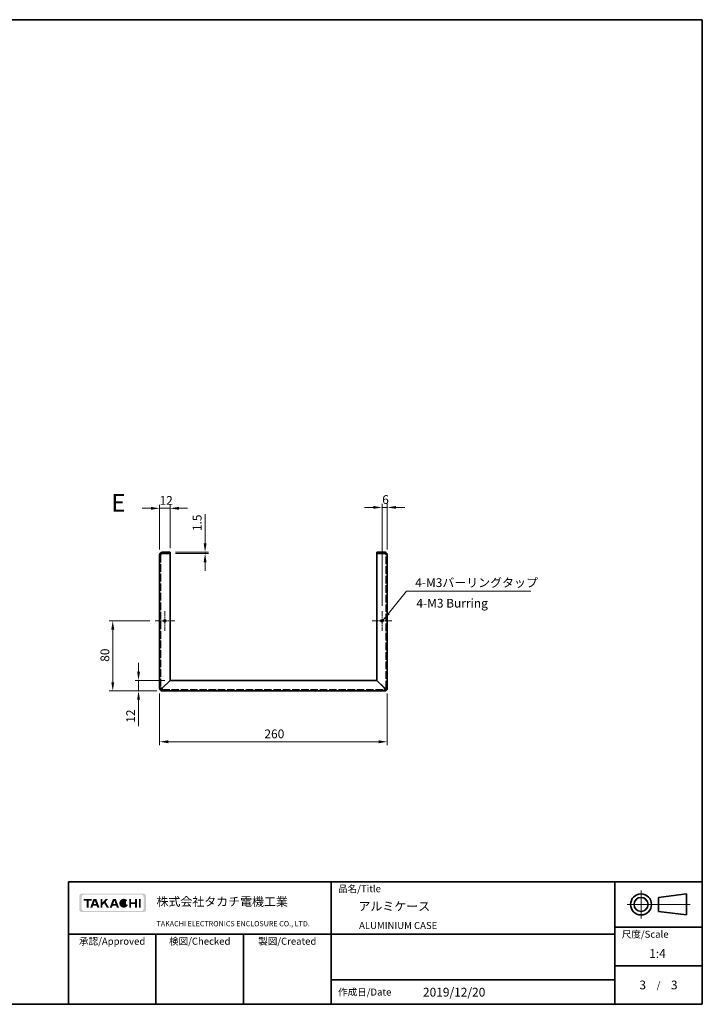
# Model space of a CAD drawing. Units: millimetres. Extents: x 58 to 4770, y 32 to 1156.
# Drawn here: x 3990 to 4770, y 32 to 1156 of the extents above; entities that cross this region are included whole.
import ezdxf

# ---------------------------------------------------------------- set-up
doc = ezdxf.new("R2010")
doc.units = ezdxf.units.MM
doc.header["$LTSCALE"] = 4
doc.linetypes.add('CHAIN', pattern=[0.3543, 0.2362, -0.0295, 0.0591, -0.0295])
doc.linetypes.add('DASHED', pattern=[0.2067, 0.1654, -0.0413])
doc.layers.get('Defpoints').update_dxf_attribs({"lineweight": 25})
for name, color, linetype, lineweight in [('Border (ISO)', 7, 'Continuous', 35), ('Dimension (ISO)', 7, 'Continuous', 18), ('Dimension (ISO) @ 1', 7, 'Continuous', 18), ('Hidden (ISO)', 7, 'DASHED', 18), ('Symbol (ISO)', 7, 'Continuous', 18), ('Symbol (ISO) @ 1', 7, 'Continuous', 18), ('Title (ISO)', 7, 'Continuous', 35), ('Visible (ISO)', 7, 'Continuous', 35)]:
    doc.layers.add(name, color=color, linetype=linetype, lineweight=lineweight)
doc.layers.add('Center Mark (ISO)', color=7, linetype='Continuous', lineweight=18, true_color=0x80ffff)
doc.layers.add('Hatch (ISO)', color=1, linetype='Continuous', lineweight=18, true_color=0xff0000)
doc.styles.add('Note Text (TK)', font='txt')
doc.styles.add('文字スタイル67', font='arial.ttf')
doc.dimstyles.new('Default - Method 1b (TK)', dxfattribs={"dimscale": 4, "dimtxt": 2.5, "dimasz": 2.5, "dimexe": 1, "dimexo": 1.5, "dimgap": 1, "dimtad": 1, "dimtoh": 1, "dimrnd": 1e-08, "dimdsep": 46, "dimtxsty": 'Note Text (TK)', "dimcen": 0.09, "dimdle": 5, "dimclrd": 100, "dimclre": 100, "dimclrt": 7, "dimadec": 1, "dimazin": 1, "dimtfac": 1, "dimtmove": 0, "dimatfit": 3, "dimfxl": 0, "dimtolj": 1, "dimlwd": -1, "dimlwe": -1, "dimarcsym": 0})
doc.dimstyles.new('Default - Method 1b (TK)$7', dxfattribs={"dimscale": 4, "dimtxt": 2.5, "dimasz": 2.5, "dimexe": 1, "dimexo": 1.5, "dimgap": 1, "dimtad": 1, "dimtoh": 1, "dimrnd": 1e-08, "dimdsep": 46, "dimtxsty": 'Note Text (TK)', "dimcen": 0.09, "dimdle": 5, "dimclrd": 256, "dimclre": 100, "dimclrt": 7, "dimadec": 1, "dimazin": 1, "dimtfac": 1, "dimtmove": 0, "dimatfit": 3, "dimfxl": 0, "dimtolj": 1, "dimlwd": -1, "dimlwe": -1, "dimarcsym": 0})

# ---------------------------------------------------------------- blocks, each defined once
blk = doc.blocks.new('図面枠 tk図枠')
at = {"layer": 'Border (ISO)'}
for p, q in [((14.5, 289), (405.5, 289)), ((405.5, 289), (405.5, 8)), ((14.5, 8), (405.5, 8))]:
    blk.add_line(p, q, dxfattribs=at)
blk = doc.blocks.new('表題欄 tk表題欄')
at = {"layer": 'Hatch (ISO)'}
h = blk.add_hatch(color=256, dxfattribs=at)
edge = h.paths.add_edge_path(flags=0)
edge.add_arc((95.58, 236.3), 0.596, 270, 360)
edge.add_line((96.17, 236.3), (96.17, 239.71))
edge.add_arc((95.58, 239.71), 0.596, 0, 90)
edge.add_line((95.58, 240.31), (79.14, 240.31))
edge.add_arc((79.14, 239.71), 0.596, 90, 180)
edge.add_line((78.54, 239.71), (78.54, 236.3))
edge.add_arc((79.14, 236.3), 0.596, 180, 270)
edge.add_line((79.14, 235.7), (95.58, 235.7))
edge = h.paths.add_edge_path()
edge.add_line((77.84, 239.96), (77.84, 236.05))
edge.add_arc((78.54, 236.05), 0.702, 180, 270)
edge.add_line((78.54, 235.35), (96.17, 235.35))
edge.add_arc((96.17, 236.05), 0.702, 270, 360)
edge.add_line((96.87, 236.05), (96.87, 239.96))
edge.add_arc((96.17, 239.96), 0.702, 0, 90)
edge.add_line((96.17, 240.66), (78.54, 240.66))
edge.add_arc((78.54, 239.96), 0.702, 90, 180)
for points in [[(79.07, 239.15), (79.07, 238.66), (79.92, 238.66), (79.92, 236.66), (80.51, 236.66), (80.51, 238.66), (81.36, 238.66), (81.36, 239.15)], [(85.68, 236.66), (84.94, 237.89), (84.42, 237.32), (84.42, 236.66), (83.9, 236.66), (83.9, 239.15), (84.42, 239.15), (84.42, 238.1), (85.39, 239.15), (86.11, 239.15), (85.32, 238.3), (86.3, 236.66)], [(92.09, 239.15), (92.09, 236.66), (92.61, 236.66), (92.61, 237.66), (93.77, 237.66), (93.77, 236.66), (94.29, 236.66), (94.29, 239.15), (93.77, 239.15), (93.77, 238.15), (92.61, 238.15), (92.61, 239.15)], [(94.84, 239.15), (94.84, 236.66), (95.36, 236.66), (95.36, 239.15)]]:
    blk.add_hatch(color=256, dxfattribs=at).paths.add_polyline_path(points)
h = blk.add_hatch(color=256, dxfattribs=at)
h.paths.add_polyline_path([(82.59, 237.71), (81.95, 237.71), (82.27, 238.58)], flags=0)
h.paths.add_polyline_path([(82.78, 237.2), (81.76, 237.2), (81.57, 236.66), (80.95, 236.66), (81.86, 239.15), (82.68, 239.15), (83.59, 236.66), (82.98, 236.66)])
h = blk.add_hatch(color=256, dxfattribs=at)
h.paths.add_polyline_path([(87.53, 237.71), (88.16, 237.71), (87.85, 238.58)], flags=0)
h.paths.add_polyline_path([(87.14, 236.66), (87.34, 237.2), (88.35, 237.2), (88.55, 236.66), (89.17, 236.66), (88.25, 239.15), (87.44, 239.15), (86.52, 236.66)])
h = blk.add_hatch(color=256, dxfattribs=at)
edge = h.paths.add_edge_path()
edge.add_arc((90.52, 237.9), 1.27, 38.5505, 336.582)
edge.add_line((91.69, 237.4), (91.17, 237.62))
edge.add_ellipse((90.52, 237.9), major_axis=(0, -0.8), ratio=0.867347, start_angle=124.651, end_angle=429.4109, ccw=False)
edge.add_line((91.09, 238.36), (91.52, 238.7))
at = {"layer": 'Title (ISO)'}
for p, q in [((74.71, 244.05), (255.71, 244.05)), ((74.71, 209.05), (74.71, 244.05)), ((149.71, 244.05), (149.71, 209.05)), ((230.71, 244.05), (230.71, 209.05)), ((255.71, 244.05), (255.71, 209.05)), ((243.21, 239.55), (251.21, 240.55)), ((243.21, 239.55), (243.21, 235.55)), ((251.21, 234.55), (251.21, 240.55)), ((243.21, 235.55), (251.21, 234.55)), ((230.71, 231.05), (255.71, 231.05)), ((74.71, 229.05), (230.71, 229.05)), ((99.71, 229.05), (99.71, 209.05)), ((124.71, 229.05), (124.71, 209.05)), ((230.71, 220.05), (255.71, 220.05)), ((149.71, 216.05), (230.71, 216.05)), ((255.71, 209.05), (74.71, 209.05))]:
    blk.add_line(p, q, dxfattribs=at)
at = {"layer": 'Title (ISO)', "color": 4, "linetype": 'CHAIN', "lineweight": 18, "ltscale": 8.88956, "true_color": 0x00ffff}
blk.add_line((238.21, 241.55), (238.21, 233.55), dxfattribs=at)
at = {"layer": 'Title (ISO)', "color": 4, "linetype": 'CHAIN', "lineweight": 18, "ltscale": 20.001633, "true_color": 0x00ffff}
blk.add_line((252.21, 237.55), (234.21, 237.55), dxfattribs=at)
at = {"layer": 'Title (ISO)'}
for radius in [3, 2]:
    blk.add_circle((238.21, 237.55), radius, dxfattribs=at)
at = {"layer": 'Title (ISO)', "color": 1, "true_color": 0xff0000, "char_height": 2, "line_spacing_factor": 1.5, "style": 'Note Text (TK)'}
for s, insert, attachment_point in [('\\fＭＳ Ｐゴシック|b0|i0;\\H2.0000;品名/Title', (151.71, 242.05), 4), ('\\fＭＳ Ｐゴシック|b0|i0;\\H2.0000;承認/Approved', (87.21, 227.05), 5), ('\\fＭＳ Ｐゴシック|b0|i0;\\H2.0000;検図/Checked', (112.21, 227.05), 5), ('\\fＭＳ Ｐゴシック|b0|i0;\\H2.0000;製図/Created', (137.21, 227.05), 5), ('\\fＭＳ Ｐゴシック|b0|i0;\\H2.0000;尺度/Scale', (232.71, 229.05), 4), ('\\fＭＳ Ｐゴシック|b0|i0;\\H2.0000;作成日/Date', (151.71, 212.55), 4)]:
    blk.add_mtext(s, dxfattribs=dict(at, insert=insert, attachment_point=attachment_point))
at = {"layer": 'Title (ISO)', "color": 7, "line_spacing_factor": 1.5, "style": 'Note Text (TK)'}
for s, insert, char_height, attachment_point in [('株式会社タカチ電機工業', (99.87, 238.05), 2.5, 4), ('\\fArial|b0|i0;\\H1.4986;TAKACHI ELECTRONICS ENCLOSURE CO., LTD.', (99.87, 232.05), 1.4986, 4), ('\\fＭＳ Ｐゴシック|b0|i0;\\H2.0000;/', (243.21, 214.55), 2, 5)]:
    blk.add_mtext(s, dxfattribs=dict(at, insert=insert, char_height=char_height, attachment_point=attachment_point))
at = {"layer": 'Title (ISO)', "color": 7}
for tag, p, height, style in [('<品名>_001', (157.54, 235.79), 2.5, 'Note Text (TK)'), ('<Title>_001', (157.71, 230.55), 2, '文字スタイル67'), ('<尺度>_001', (240.89, 222.3), 2.5, 'Note Text (TK)'), ('作成日_001', (175.59, 211.28), 2.5, 'Note Text (TK)'), ('<ページ_No.>_001', (237.95, 213.3), 2.5, 'Note Text (TK)'), ('<総ページ数>_001', (246.8, 213.3), 2.5, 'Note Text (TK)')]:
    blk.add_attdef(tag, p, '', height=height, dxfattribs=dict(at, style=style))
blk = doc.blocks.new('*D60')
at = {"layer": 'Defpoints', "color": 0, "transparency": 16777216}
for p in [(4162.2, 598.2), (4150.2, 545.2), (4162.2, 546.6)]:
    blk.add_point(p, dxfattribs=at)
at = {"layer": 'Dimension (ISO)', "color": 100, "transparency": 16777216}
for p, q in [((4140.2, 598.2), (4130.2, 598.2)), ((4150.2, 551.2), (4150.2, 602.2)), ((4150.2, 598.2), (4162.2, 598.2)), ((4162.2, 552.6), (4162.2, 602.2)), ((4172.2, 598.2), (4182.2, 598.2))]:
    blk.add_line(p, q, dxfattribs=at)
for points in [[(4140.2, 599.9), (4140.2, 596.5), (4150.2, 598.2)], [(4172.2, 599.9), (4172.2, 596.5), (4162.2, 598.2)]]:
    blk.add_solid(points, dxfattribs=at)
at = {"layer": 'Dimension (ISO)', "color": 7, "transparency": 16777216, "insert": (4150.1, 607.2), "char_height": 10, "attachment_point": 4, "style": 'Note Text (TK)'}
blk.add_mtext('\\A1;12', dxfattribs=at)
blk = doc.blocks.new('*D61')
at = {"layer": 'Defpoints', "color": 0, "transparency": 16777216}
for p in [(4410.2, 599.2), (4410.2, 545.2), (4404.2, 480.9)]:
    blk.add_point(p, dxfattribs=at)
at = {"layer": 'Dimension (ISO)', "color": 100, "transparency": 16777216}
for p, q in [((4394.2, 599.2), (4384.2, 599.2)), ((4404.2, 486.9), (4404.2, 603.2)), ((4404.2, 599.2), (4410.2, 599.2)), ((4410.2, 551.2), (4410.2, 603.2)), ((4420.2, 599.2), (4430.2, 599.2))]:
    blk.add_line(p, q, dxfattribs=at)
for points in [[(4394.2, 600.9), (4394.2, 597.6), (4404.2, 599.2)], [(4420.2, 600.9), (4420.2, 597.6), (4410.2, 599.2)]]:
    blk.add_solid(points, dxfattribs=at)
at = {"layer": 'Dimension (ISO)', "color": 7, "transparency": 16777216, "insert": (4404.4, 608.2), "char_height": 10, "attachment_point": 4, "style": 'Note Text (TK)'}
blk.add_mtext('\\A1;6', dxfattribs=at)
blk = doc.blocks.new('*D53')
at = {"layer": 'Defpoints', "color": 0, "transparency": 16777216}
for p in [(4162.2, 548.2), (4162.2, 546.7), (4202.1, 548.2)]:
    blk.add_point(p, dxfattribs=at)
at = {"layer": 'Dimension (ISO)', "color": 100, "transparency": 16777216}
for p, q in [((4202.1, 558.2), (4202.1, 591.4)), ((4168.2, 548.2), (4206.1, 548.2)), ((4168.2, 546.7), (4206.1, 546.7)), ((4202.1, 546.7), (4202.1, 548.2)), ((4202.1, 536.7), (4202.1, 526.7))]:
    blk.add_line(p, q, dxfattribs=at)
for points in [[(4200.5, 558.2), (4203.8, 558.2), (4202.1, 548.2)], [(4200.5, 536.7), (4203.8, 536.7), (4202.1, 546.7)]]:
    blk.add_solid(points, dxfattribs=at)
at = {"layer": 'Dimension (ISO)', "color": 7, "transparency": 16777216, "insert": (4193.1, 572.2), "char_height": 10, "attachment_point": 4, "rotation": 90, "style": 'Note Text (TK)'}
blk.add_mtext('\\A1;1.5', dxfattribs=at)
blk = doc.blocks.new('*D54')
at = {"layer": 'Defpoints', "color": 0, "transparency": 16777216}
for p in [(4162.3, 401.7), (4126.1, 389.7), (4153.2, 389.7)]:
    blk.add_point(p, dxfattribs=at)
at = {"layer": 'Dimension (ISO)', "color": 100, "transparency": 16777216}
for p, q in [((4126.1, 411.7), (4126.1, 421.7)), ((4156.3, 401.7), (4122.1, 401.7)), ((4126.1, 401.7), (4126.1, 389.7)), ((4147.2, 389.7), (4122.1, 389.7)), ((4126.1, 379.7), (4126.1, 349.4))]:
    blk.add_line(p, q, dxfattribs=at)
for points in [[(4124.5, 411.7), (4127.8, 411.7), (4126.1, 401.7)], [(4124.5, 379.7), (4127.8, 379.7), (4126.1, 389.7)]]:
    blk.add_solid(points, dxfattribs=at)
at = {"layer": 'Dimension (ISO)', "color": 7, "transparency": 16777216, "insert": (4117.1, 353.4), "char_height": 10, "attachment_point": 4, "rotation": 90, "style": 'Note Text (TK)'}
blk.add_mtext('\\A1;12', dxfattribs=at)
blk = doc.blocks.new('*D55')
at = {"layer": 'Defpoints', "color": 0, "transparency": 16777216}
for p in [(4145, 469.7), (4096.7, 389.7), (4153.2, 389.7)]:
    blk.add_point(p, dxfattribs=at)
at = {"layer": 'Dimension (ISO)', "color": 100, "transparency": 16777216}
for p, q in [((4139, 469.7), (4092.7, 469.7)), ((4096.7, 459.7), (4096.7, 399.7)), ((4147.2, 389.7), (4092.7, 389.7))]:
    blk.add_line(p, q, dxfattribs=at)
for points in [[(4095, 459.7), (4098.4, 459.7), (4096.7, 469.7)], [(4095, 399.7), (4098.4, 399.7), (4096.7, 389.7)]]:
    blk.add_solid(points, dxfattribs=at)
at = {"layer": 'Dimension (ISO)', "color": 7, "transparency": 16777216, "insert": (4087.7, 423), "char_height": 10, "attachment_point": 4, "rotation": 90, "style": 'Note Text (TK)'}
blk.add_mtext('\\A1;80', dxfattribs=at)
blk = doc.blocks.new('*D56')
at = {"layer": 'Defpoints', "color": 0, "transparency": 16777216}
for p in [(4150.2, 392.7), (4410.2, 392.7), (4410.2, 331.7)]:
    blk.add_point(p, dxfattribs=at)
at = {"layer": 'Dimension (ISO)', "color": 100, "transparency": 16777216}
for p, q in [((4150.2, 386.7), (4150.2, 327.7)), ((4410.2, 386.7), (4410.2, 327.7)), ((4160.2, 331.7), (4400.2, 331.7))]:
    blk.add_line(p, q, dxfattribs=at)
for points in [[(4160.2, 333.4), (4160.2, 330), (4150.2, 331.7)], [(4400.2, 333.4), (4400.2, 330), (4410.2, 331.7)]]:
    blk.add_solid(points, dxfattribs=at)
at = {"layer": 'Dimension (ISO)', "color": 7, "transparency": 16777216, "insert": (4269.9, 340.7), "char_height": 10, "attachment_point": 4, "style": 'Note Text (TK)'}
blk.add_mtext('\\A1;260', dxfattribs=at)

msp = doc.modelspace()

# ---------------------------------------------------------------- linework, layer by layer
at = {"layer": 'Center Mark (ISO)', "linetype": 'CHAIN', "ltscale": 6.239052}
for p, q in [((4156.2292, 480.948), (4156.2292, 458.489)), ((4404.2292, 480.948), (4404.2292, 458.489)), ((4167.4587, 469.7185), (4144.9997, 469.7185)), ((4415.4587, 469.7185), (4392.9997, 469.7185))]:
    msp.add_line(p, q, dxfattribs=at)
at = {"layer": 'Hidden (ISO)', "ltscale": 0.714161}
for p, q in [((4151.7292, 545.2185), (4150.2292, 545.2185)), ((4408.7292, 545.2185), (4410.2292, 545.2185))]:
    msp.add_line(p, q, dxfattribs=at)
at = {"layer": 'Hidden (ISO)', "ltscale": 13.174718}
for p, q in [((4151.7292, 545.2185), (4151.7292, 392.7185)), ((4408.7292, 392.7185), (4408.7292, 545.2185))]:
    msp.add_line(p, q, dxfattribs=at)
at = {"layer": 'Hidden (ISO)', "ltscale": 12.800355}
msp.add_line((4153.2292, 391.2185), (4407.2292, 391.2185), dxfattribs=at)
at = {"layer": 'Hidden (ISO)', "ltscale": 1.309567}
for points in [[(4151.7292, 545.2185), (4151.7292, 545.6023), (4152.1747, 545.9861), (4152.778, 546.3698), (4152.9237, 546.4625), (4153.0764, 546.5552), (4153.2292, 546.6478)], [(4408.7292, 545.2185), (4408.7292, 545.6023), (4408.2838, 545.9861), (4407.6804, 546.3698), (4407.5347, 546.4625), (4407.382, 546.5552), (4407.2292, 546.6478)]]:
    msp.add_open_spline(points, degree=3, knots=[0, 0, 0, 0, 1.265255662, 1.265255662, 1.265255662, 1.570796327, 1.570796327, 1.570796327, 1.570796327], dxfattribs=at)
at = {"layer": 'Hidden (ISO)', "ltscale": 0.703658}
for points in [[(4151.7292, 545.2185), (4151.7292, 545.6407), (4151.9276, 546.0516), (4152.2388, 546.3349)], [(4408.7292, 545.2185), (4408.7292, 545.6407), (4408.5309, 546.0516), (4408.2197, 546.3349)]]:
    msp.add_open_spline(points, degree=3, dxfattribs=at)
at = {"layer": 'Visible (ISO)'}
for p, q in [((4150.2292, 392.7185), (4150.2292, 545.2185)), ((4162.2292, 548.2185), (4153.2292, 548.2185)), ((4153.2292, 546.7185), (4153.2292, 548.2185)), ((4153.2292, 546.7185), (4162.2292, 546.7185)), ((4153.2292, 546.6478), (4162.2292, 546.6478)), ((4162.2292, 546.7185), (4162.2292, 548.2185)), ((4162.2292, 546.6478), (4162.2292, 401.7892)), ((4407.2292, 548.2185), (4398.2292, 548.2185)), ((4398.2292, 546.7185), (4398.2292, 548.2185)), ((4407.2292, 546.7185), (4398.2292, 546.7185)), ((4398.2292, 546.6478), (4407.2292, 546.6478)), ((4398.2292, 401.7892), (4398.2292, 546.6478)), ((4407.2292, 546.7185), (4407.2292, 548.2185)), ((4410.2292, 545.2185), (4410.2292, 392.7185)), ((4162.2292, 401.7892), (4153.2292, 392.7892)), ((4153.2999, 392.7185), (4162.2999, 401.7185)), ((4162.2999, 401.7185), (4398.1585, 401.7185)), ((4398.1585, 401.7185), (4407.1585, 392.7185)), ((4407.2292, 392.7892), (4398.2292, 401.7892)), ((4407.2292, 389.7185), (4153.2292, 389.7185))]:
    msp.add_line(p, q, dxfattribs=at)
for centre in [(4156.2292, 469.7185), (4404.2292, 469.7185)]:
    msp.add_circle(centre, 1.2295, dxfattribs=at)
for centre, radius, start, end in [((4153.2292, 392.7185), 3, 180, 270), ((4153.2292, 392.7185), 1.5, 180, 270), ((4407.2292, 392.7185), 1.5, 270, 0), ((4407.2292, 392.7185), 3, 270, 0)]:
    msp.add_arc(centre, radius, start, end, dxfattribs=at)
for points, knots in [([(4153.2292, 548.2185), (4152.1653, 548.2185), (4151.1228, 547.605), (4150.6064, 546.6748), (4150.3603, 546.2317), (4150.2292, 545.7254), (4150.2292, 545.2185)], [0, 0, 0, 0, 1.063948951, 1.063948951, 1.063948951, 1.570796327, 1.570796327, 1.570796327, 1.570796327]), ([(4150.2292, 545.2185), (4150.2292, 545.5412), (4150.8428, 545.8639), (4151.7729, 546.1866), (4152.2161, 546.3404), (4152.7224, 546.4941), (4153.2292, 546.6478)], [0, 0, 0, 0, 1.063948951, 1.063948951, 1.063948951, 1.570796327, 1.570796327, 1.570796327, 1.570796327]), ([(4152.2388, 546.3349), (4152.394, 546.4762), (4152.5773, 546.5857), (4152.778, 546.6491), (4152.9237, 546.695), (4153.0764, 546.7185), (4153.2292, 546.7185)], [0.844254678, 0.844254678, 0.844254678, 0.844254678, 1.2652556621, 1.2652556621, 1.2652556621, 1.5707963268, 1.5707963268, 1.5707963268, 1.5707963268]), ([(4410.2292, 545.2185), (4410.2292, 546.2825), (4409.6157, 547.3249), (4408.6855, 547.8414), (4408.2424, 548.0874), (4407.7361, 548.2185), (4407.2292, 548.2185)], [0, 0, 0, 0, 1.063948951, 1.063948951, 1.063948951, 1.570796327, 1.570796327, 1.570796327, 1.570796327]), ([(4408.2197, 546.3349), (4408.0645, 546.4762), (4407.8812, 546.5857), (4407.6804, 546.6491), (4407.5347, 546.695), (4407.382, 546.7185), (4407.2292, 546.7185)], [0.844254678, 0.844254678, 0.844254678, 0.844254678, 1.2652556621, 1.2652556621, 1.2652556621, 1.5707963268, 1.5707963268, 1.5707963268, 1.5707963268]), ([(4407.2292, 546.6478), (4408.2932, 546.3251), (4409.3356, 546.0024), (4409.8521, 545.6797), (4410.0981, 545.526), (4410.2292, 545.3723), (4410.2292, 545.2185)], [0, 0, 0, 0, 1.063948951, 1.063948951, 1.063948951, 1.570796327, 1.570796327, 1.570796327, 1.570796327]), ([(4153.2292, 392.7892), (4152.1653, 392.7733), (4151.1228, 392.7573), (4150.6064, 392.7414), (4150.3603, 392.7337), (4150.2292, 392.7261), (4150.2292, 392.7185)], [0, 0, 0, 0, 1.063948951, 1.063948951, 1.063948951, 1.570796327, 1.570796327, 1.570796327, 1.570796327]), ([(4151.7292, 392.7185), (4151.7292, 392.7375), (4152.1747, 392.7565), (4152.778, 392.7755), (4152.9237, 392.7801), (4153.0764, 392.7847), (4153.2292, 392.7892)], [0, 0, 0, 0, 1.265255662, 1.265255662, 1.265255662, 1.570796327, 1.570796327, 1.570796327, 1.570796327]), ([(4153.2292, 389.7185), (4153.2452, 389.7185), (4153.2611, 390.3321), (4153.2771, 391.2623), (4153.2847, 391.7054), (4153.2923, 392.2117), (4153.2999, 392.7185)], [0, 0, 0, 0, 1.063948951, 1.063948951, 1.063948951, 1.570796327, 1.570796327, 1.570796327, 1.570796327]), ([(4153.2292, 391.2185), (4153.2482, 391.2185), (4153.2672, 391.664), (4153.2862, 392.2673), (4153.2908, 392.413), (4153.2953, 392.5658), (4153.2999, 392.7185)], [0, 0, 0, 0, 1.265255662, 1.265255662, 1.265255662, 1.570796327, 1.570796327, 1.570796327, 1.570796327]), ([(4407.1585, 392.7185), (4407.1745, 391.6546), (4407.1904, 390.6122), (4407.2064, 390.0957), (4407.214, 389.8497), (4407.2216, 389.7185), (4407.2292, 389.7185)], [0, 0, 0, 0, 1.063948951, 1.063948951, 1.063948951, 1.570796327, 1.570796327, 1.570796327, 1.570796327]), ([(4407.2292, 391.2185), (4407.2102, 391.2185), (4407.1912, 391.664), (4407.1723, 392.2673), (4407.1677, 392.413), (4407.1631, 392.5658), (4407.1585, 392.7185)], [0, 0, 0, 0, 1.265255662, 1.265255662, 1.265255662, 1.570796327, 1.570796327, 1.570796327, 1.570796327]), ([(4410.2292, 392.7185), (4410.2292, 392.7345), (4409.6157, 392.7505), (4408.6855, 392.7664), (4408.2424, 392.774), (4407.7361, 392.7816), (4407.2292, 392.7892)], [0, 0, 0, 0, 1.063948951, 1.063948951, 1.063948951, 1.570796327, 1.570796327, 1.570796327, 1.570796327]), ([(4408.7292, 392.7185), (4408.7292, 392.7375), (4408.2838, 392.7565), (4407.6804, 392.7755), (4407.5347, 392.7801), (4407.382, 392.7847), (4407.2292, 392.7892)], [0, 0, 0, 0, 1.265255662, 1.265255662, 1.265255662, 1.570796327, 1.570796327, 1.570796327, 1.570796327])]:
    msp.add_open_spline(points, degree=3, knots=knots, dxfattribs=at)
for points in [[(4151.7292, 392.7185), (4151.2292, 392.7185), (4150.7292, 392.7185), (4150.2292, 392.7185)], [(4153.2292, 389.7185), (4153.2292, 390.2185), (4153.2292, 390.7185), (4153.2292, 391.2185)], [(4407.2292, 391.2185), (4407.2292, 390.7185), (4407.2292, 390.2185), (4407.2292, 389.7185)], [(4410.2292, 392.7185), (4409.7292, 392.7185), (4409.2292, 392.7185), (4408.7292, 392.7185)]]:
    msp.add_open_spline(points, degree=3, dxfattribs=at)

# ---------------------------------------------------------------- block references
at = {"xscale": 4, "yscale": 4, "zscale": 4}
msp.add_blockref('図面枠 tk図枠', (3148, 0), dxfattribs=at)
ref = msp.add_blockref('表題欄 tk表題欄', (3747.1647, -804.211), dxfattribs=dict(xscale=4, yscale=4, zscale=4))
ref.add_attrib('<品名>_001', 'アルミケース', (4377.3182, 138.9432), dxfattribs={"layer": 'Title (ISO)', "color": 7, "height": 10, "style": 'Note Text (TK)'})
ref.add_attrib('<尺度>_001', '1:4', (4709.3272, 84.9795), dxfattribs={"layer": 'Title (ISO)', "color": 7, "height": 10, "style": 'Note Text (TK)'})
ref.add_attrib('作成日_001', '2019/12/20', (4450.9433, 40.8295), dxfattribs={"layer": 'Title (ISO)', "color": 7, "height": 10, "style": 'Note Text (TK)'})
ref.add_attrib('<Title>_001', 'ALUMINIUM CASE', (4378, 118), dxfattribs={"layer": 'Title (ISO)', "color": 7, "height": 8, "style": '文字スタイル67'})
ref.add_attrib('<ページ_No.>_001', '3', (4698.1392, 49.0682), dxfattribs={"layer": 'Title (ISO)', "color": 7, "height": 10, "style": 'Note Text (TK)'})
ref.add_attrib('<総ページ数>_001', '3', (4734.1392, 49.0682), dxfattribs={"layer": 'Title (ISO)', "color": 7, "height": 10, "style": 'Note Text (TK)'})

# ---------------------------------------------------------------- texts
at = {"layer": 'Symbol (ISO)', "color": 7, "insert": (4095.1217, 604.4208), "char_height": 20, "width": 20.538958, "attachment_point": 4, "line_spacing_factor": 1.5, "style": 'Note Text (TK)'}
msp.add_mtext('{\\fArial|b1|i0;\\H20.0000;E}', dxfattribs=at)
at = {"layer": 'Symbol (ISO) @ 1', "color": 7, "char_height": 10, "line_spacing_factor": 1.5, "style": 'Note Text (TK)'}
for s, insert, width, attachment_point in [('{4-M3バーリングタップ}', (4442.1479, 505.2294), 136.783628, 7), ('{4-M3 Burring}', (4443.4848, 488.5723), 138.53293, 4)]:
    msp.add_mtext(s, dxfattribs=dict(at, insert=insert, width=width, attachment_point=attachment_point))

# ---------------------------------------------------------------- dimensions: what is measured, and where the dimension line sits
at = {"layer": 'Dimension (ISO) @ 1', "color": 100, "true_color": 0x00ff3f}
for base, p1, p2, override, picture, middle in [((4162.2292, 598.186), (4150.2292, 545.2185), (4162.2292, 546.6478), {"dimscale": 1, "dimtxt": 10, "dimasz": 10, "dimexe": 4, "dimexo": 6, "dimgap": 4, "dimtoh": 0, "dimdec": 2, "dimcen": 0.36, "dimtp": 0, "dimtm": 0, "dimtdec": 2, "dimtix": 0, "dimtofl": 1, "dimtmove": 0, "dimatfit": 1}, '*D60', (4156.2292, 598.186)), ((4410.2292, 331.6905), (4150.2292, 392.7185), (4410.2292, 392.7185), {"dimscale": 1, "dimtxt": 10, "dimasz": 10, "dimexe": 4, "dimexo": 6, "dimgap": 4, "dimtoh": 0, "dimdec": 2, "dimcen": 0.36, "dimtp": 0, "dimtm": 0, "dimtdec": 2, "dimtix": 0, "dimtofl": 0, "dimtmove": 0, "dimatfit": 1}, '*D56', (4280.2292, 331.6905))]:
    dim = msp.add_linear_dim(base=base, p1=p1, p2=p2, dimstyle='Default - Method 1b (TK)', override=override, dxfattribs=at)
    dim.commit()
    dim.dimension.update_dxf_attribs({"geometry": picture, "text_midpoint": middle, "dimtype": 160})
for base, p1, p2, angle, override, picture, middle in [((4410.2292, 599.2185), (4404.2292, 480.948), (4410.2292, 545.2185), 180, {"dimscale": 1, "dimtxt": 10, "dimasz": 10, "dimexe": 4, "dimexo": 6, "dimgap": 4, "dimtoh": 0, "dimdec": 2, "dimcen": 0.36, "dimtp": 0, "dimtm": 0, "dimtdec": 2, "dimtix": 0, "dimtofl": 1, "dimtmove": 0, "dimatfit": 1}, '*D61', (4407.2292, 599.2185)), ((4202.1225, 548.2185), (4162.2292, 546.7185), (4162.2292, 548.2185), 90, {"dimscale": 1, "dimtxt": 10, "dimasz": 10, "dimexe": 4, "dimexo": 6, "dimgap": 4, "dimtoh": 0, "dimdec": 2, "dimcen": 0.36, "dimtp": 0, "dimtm": 0, "dimtdec": 2, "dimtix": 0, "dimtofl": 1, "dimtmove": 0, "dimatfit": 1}, '*D53', (4202.1225, 579.8322)), ((4096.716, 389.7185), (4144.9997, 469.7185), (4153.2292, 389.7185), 90, {"dimscale": 1, "dimtxt": 10, "dimasz": 10, "dimexe": 4, "dimexo": 6, "dimgap": 4, "dimtoh": 0, "dimdec": 2, "dimcen": 0.36, "dimtp": 0, "dimtm": 0, "dimtdec": 2, "dimtix": 0, "dimtofl": 0, "dimtmove": 0, "dimatfit": 1}, '*D55', (4096.716, 429.7185)), ((4126.1212, 389.7185), (4162.2999, 401.7185), (4153.2292, 389.7185), 270, {"dimscale": 1, "dimtxt": 10, "dimasz": 10, "dimexe": 4, "dimexo": 6, "dimgap": 4, "dimtoh": 0, "dimdec": 2, "dimcen": 0.36, "dimtp": 0, "dimtm": 0, "dimtdec": 2, "dimtix": 0, "dimtofl": 1, "dimtmove": 0, "dimatfit": 1}, '*D54', (4126.1212, 359.5822))]:
    dim = msp.add_linear_dim(base=base, p1=p1, p2=p2, angle=angle, dimstyle='Default - Method 1b (TK)', override=override, dxfattribs=at)
    dim.commit()
    dim.dimension.update_dxf_attribs({"geometry": picture, "text_midpoint": middle, "dimtype": 160})

# ---------------------------------------------------------------- leaders
at = {"layer": 'Symbol (ISO)', "color": 100, "true_color": 0x00ff40, "annotation_type": 0, "has_hookline": 1, "hookline_direction": 0, "text_width": 132.0455}
msp.add_leader([(4405.3123, 470.3005), (4432.1479, 503.5628), (4442.1479, 503.5628)], dimstyle='Default - Method 1b (TK)$7', override={"dimgap": 0, "dimtad": 1}, dxfattribs=at)

doc.saveas('drawing.dxf')
